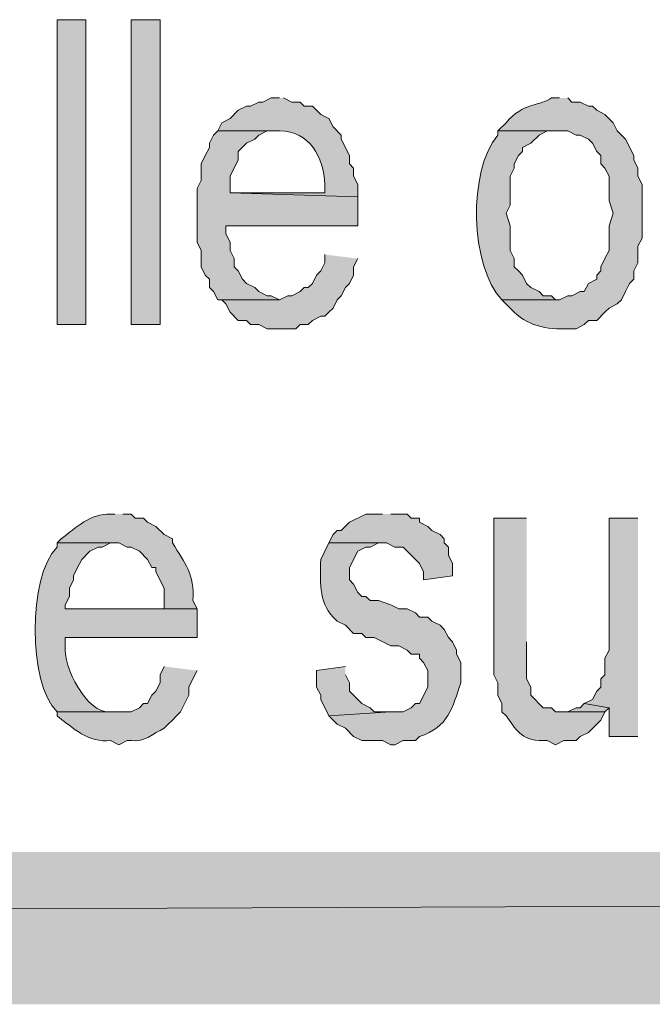
# Model space of a CAD drawing. Extents: x 17 to 595, y 17 to 775.
# Drawn here: x 378 to 388, y 17 to 31 of the extents above; entities that cross this region are included whole.
import ezdxf

# ---------------------------------------------------------------- set-up
doc = ezdxf.new("R2010")
doc.units = 0
doc.header["$MEASUREMENT"] = 0
doc.layers.add('Layer 1', color=7, linetype='Continuous', lineweight=0)

msp = doc.modelspace()

# ---------------------------------------------------------------- hatches: boundary and pattern name
at = {"layer": 'Layer 1', "true_color": 0x000000, "transparency": 33554687}
h = msp.add_hatch(color=18, dxfattribs=at)
h.dxf.hatch_style = 2
h.paths.add_polyline_path([(378.9, 26.82), (379.32, 26.82), (379.32, 31.26), (378.9, 31.26)])
h = msp.add_hatch(color=18, dxfattribs=at)
h.dxf.hatch_style = 2
h.paths.add_polyline_path([(379.98, 26.82), (380.4, 26.82), (380.4, 31.26), (379.98, 31.26)])
h = msp.add_hatch(color=18, dxfattribs=at)
edge = h.paths.add_edge_path()
edge.add_spline(control_points=[(382.14, 30.12), (382.14, 30.12), (382.02, 30.12), (382.02, 30.12), (382.02, 30.12), (381.9, 30.06), (381.9, 30.06), (381.9, 30.06), (381.84, 30.06), (381.84, 30.06), (381.84, 30.06), (381.72, 30), (381.72, 30), (381.72, 30), (381.66, 30), (381.66, 30), (381.66, 30), (381.54, 29.94), (381.54, 29.94), (381.54, 29.94), (381.42, 29.82), (381.42, 29.82), (381.42, 29.82), (381.3, 29.76), (381.3, 29.76), (381.3, 29.76), (381.24, 29.64), (381.24, 29.64), (381.24, 29.64), (382.14, 29.64), (382.14, 29.64), (382.585, 29.636), (382.779, 29.262), (382.8, 28.86), (382.8, 28.86), (382.8, 28.74), (382.8, 28.74), (382.8, 28.74), (381.42, 28.74), (381.42, 28.74), (381.42, 28.74), (383.28, 28.68), (383.28, 28.68), (383.28, 28.68), (383.28, 28.86), (383.28, 28.86), (383.28, 28.86), (383.22, 28.98), (383.22, 28.98), (383.22, 28.98), (383.22, 29.1), (383.22, 29.1), (383.22, 29.1), (383.16, 29.16), (383.16, 29.16), (383.16, 29.16), (383.16, 29.28), (383.16, 29.28), (383.16, 29.28), (383.04, 29.52), (383.04, 29.52), (383.04, 29.52), (383.04, 29.58), (383.04, 29.58), (383.04, 29.58), (382.92, 29.7), (382.92, 29.7), (382.92, 29.7), (382.86, 29.82), (382.86, 29.82), (382.86, 29.82), (382.74, 29.88), (382.74, 29.88), (382.74, 29.88), (382.68, 29.94), (382.68, 29.94), (382.68, 29.94), (382.62, 30), (382.62, 30), (382.62, 30), (382.5, 30), (382.5, 30), (382.5, 30), (382.44, 30.06), (382.44, 30.06), (382.44, 30.06), (382.32, 30.06), (382.32, 30.06), (382.32, 30.06), (382.2, 30.12), (382.2, 30.12)], knot_values=[0, 0, 0, 0, 1, 1, 1, 2, 2, 2, 3, 3, 3, 4, 4, 4, 5, 5, 5, 6, 6, 6, 7, 7, 7, 8, 8, 8, 9, 9, 9, 10, 10, 10, 11, 11, 11, 12, 12, 12, 13, 13, 13, 14, 14, 14, 15, 15, 15, 16, 16, 16, 17, 17, 17, 18, 18, 18, 19, 19, 19, 20, 20, 20, 21, 21, 21, 22, 22, 22, 23, 23, 23, 24, 24, 24, 25, 25, 25, 26, 26, 26, 27, 27, 27, 28, 28, 28, 29, 29, 29, 30, 30, 30, 30], degree=3, periodic=0)
edge.add_line((382.2, 30.12), (382.14, 30.12))
h = msp.add_hatch(color=18, dxfattribs=at)
edge = h.paths.add_edge_path()
edge.add_spline(control_points=[(386.22, 30.12), (386.22, 30.12), (386.1, 30.12), (386.1, 30.12), (385.957, 30.008), (385.683, 30.055), (385.44, 29.76), (385.44, 29.76), (385.32, 29.64), (385.32, 29.64), (385.32, 29.64), (386.34, 29.64), (386.34, 29.64), (386.34, 29.64), (386.46, 29.58), (386.46, 29.58), (386.46, 29.58), (386.52, 29.58), (386.52, 29.58), (386.52, 29.58), (386.64, 29.52), (386.64, 29.52), (386.64, 29.52), (386.7, 29.46), (386.7, 29.46), (386.7, 29.46), (386.76, 29.34), (386.76, 29.34), (386.76, 29.34), (386.82, 29.28), (386.82, 29.28), (386.82, 29.28), (386.82, 29.16), (386.82, 29.16), (386.82, 29.16), (386.88, 29.1), (386.88, 29.1), (386.88, 29.1), (386.94, 28.98), (386.94, 28.98), (386.94, 28.98), (386.94, 28.62), (386.94, 28.62), (386.94, 28.62), (387, 28.44), (387, 28.44), (387, 28.44), (386.94, 28.26), (386.94, 28.26), (386.94, 28.26), (386.94, 27.9), (386.94, 27.9), (386.94, 27.9), (386.88, 27.78), (386.88, 27.78), (386.88, 27.78), (386.82, 27.66), (386.82, 27.66), (386.82, 27.66), (386.82, 27.6), (386.82, 27.6), (386.82, 27.6), (386.76, 27.54), (386.76, 27.54), (386.76, 27.54), (386.76, 27.48), (386.76, 27.48), (386.76, 27.48), (386.64, 27.42), (386.64, 27.42), (386.64, 27.42), (386.58, 27.3), (386.58, 27.3), (386.58, 27.3), (386.52, 27.3), (386.52, 27.3), (386.52, 27.3), (386.4, 27.24), (386.4, 27.24), (386.4, 27.24), (386.34, 27.24), (386.34, 27.24), (386.34, 27.24), (386.22, 27.18), (386.22, 27.18), (386.22, 27.18), (385.38, 27.18), (385.38, 27.18), (385.38, 27.18), (385.5, 27.06), (385.5, 27.06), (385.5, 27.06), (385.56, 27), (385.56, 27), (385.775, 26.783), (386.1, 26.739), (386.4, 26.76), (386.4, 26.76), (386.46, 26.76), (386.46, 26.76), (386.46, 26.76), (386.58, 26.82), (386.58, 26.82), (386.58, 26.82), (386.64, 26.88), (386.64, 26.88), (386.64, 26.88), (386.76, 26.88), (386.76, 26.88), (386.76, 26.88), (386.88, 27), (386.88, 27), (386.88, 27), (386.94, 27.06), (386.94, 27.06), (386.94, 27.06), (387.06, 27.12), (387.06, 27.12), (387.06, 27.12), (387.12, 27.18), (387.12, 27.18), (387.12, 27.18), (387.18, 27.3), (387.18, 27.3), (387.18, 27.3), (387.24, 27.42), (387.24, 27.42), (387.24, 27.42), (387.3, 27.48), (387.3, 27.48), (387.3, 27.48), (387.3, 27.6), (387.3, 27.6), (387.3, 27.6), (387.36, 27.72), (387.36, 27.72), (387.36, 27.72), (387.36, 27.96), (387.36, 27.96), (387.36, 27.96), (387.42, 28.08), (387.42, 28.08), (387.42, 28.08), (387.42, 28.86), (387.42, 28.86), (387.42, 28.86), (387.36, 28.98), (387.36, 28.98), (387.36, 28.98), (387.36, 29.1), (387.36, 29.1), (387.36, 29.1), (387.3, 29.22), (387.3, 29.22), (387.3, 29.22), (387.3, 29.28), (387.3, 29.28), (387.3, 29.28), (387.18, 29.52), (387.18, 29.52), (387.18, 29.52), (387.12, 29.58), (387.12, 29.58), (387.12, 29.58), (387.06, 29.64), (387.06, 29.64), (387.06, 29.64), (387, 29.76), (387, 29.76), (387, 29.76), (386.88, 29.88), (386.88, 29.88), (386.88, 29.88), (386.76, 29.94), (386.76, 29.94), (386.76, 29.94), (386.7, 30), (386.7, 30), (386.7, 30), (386.64, 30), (386.64, 30), (386.64, 30), (386.52, 30.06), (386.52, 30.06), (386.52, 30.06), (386.4, 30.06), (386.4, 30.06), (386.4, 30.06), (386.34, 30.12), (386.34, 30.12)], knot_values=[0, 0, 0, 0, 1, 1, 1, 2, 2, 2, 3, 3, 3, 4, 4, 4, 5, 5, 5, 6, 6, 6, 7, 7, 7, 8, 8, 8, 9, 9, 9, 10, 10, 10, 11, 11, 11, 12, 12, 12, 13, 13, 13, 14, 14, 14, 15, 15, 15, 16, 16, 16, 17, 17, 17, 18, 18, 18, 19, 19, 19, 20, 20, 20, 21, 21, 21, 22, 22, 22, 23, 23, 23, 24, 24, 24, 25, 25, 25, 26, 26, 26, 27, 27, 27, 28, 28, 28, 29, 29, 29, 30, 30, 30, 31, 31, 31, 32, 32, 32, 33, 33, 33, 34, 34, 34, 35, 35, 35, 36, 36, 36, 37, 37, 37, 38, 38, 38, 39, 39, 39, 40, 40, 40, 41, 41, 41, 42, 42, 42, 43, 43, 43, 44, 44, 44, 45, 45, 45, 46, 46, 46, 47, 47, 47, 48, 48, 48, 49, 49, 49, 50, 50, 50, 51, 51, 51, 52, 52, 52, 53, 53, 53, 54, 54, 54, 55, 55, 55, 56, 56, 56, 57, 57, 57, 58, 58, 58, 59, 59, 59, 60, 60, 60, 61, 61, 61, 62, 62, 62, 63, 63, 63, 63], degree=3, periodic=0)
edge.add_line((386.34, 30.12), (386.22, 30.12))
for points in [[(381.24, 29.64), (381.18, 29.58), (381.12, 29.46), (381.12, 29.4), (381.06, 29.28), (381, 29.16), (381, 28.92), (380.94, 28.8), (380.94, 28.02), (381, 27.9), (381, 27.66), (381.06, 27.54), (381.12, 27.48), (381.12, 27.36), (381.18, 27.3), (381.24, 27.18), (382.14, 27.18), (382.02, 27.24), (381.96, 27.24), (381.84, 27.3), (381.78, 27.36), (381.66, 27.42), (381.6, 27.48), (381.54, 27.6), (381.48, 27.66), (381.48, 27.78), (381.42, 27.9), (381.42, 28.02), (381.36, 28.14), (381.36, 28.26), (383.28, 28.26), (383.28, 28.68), (381.42, 28.74), (381.42, 28.98), (381.54, 29.22), (381.54, 29.34), (381.66, 29.46), (381.78, 29.52), (381.84, 29.58), (381.96, 29.64), (382.14, 29.64)], [(382.8, 27.84), (382.8, 27.72), (382.74, 27.6), (382.68, 27.54), (382.62, 27.42), (382.56, 27.36), (382.5, 27.36), (382.44, 27.3), (382.32, 27.24), (382.26, 27.24), (382.14, 27.18), (381.24, 27.18), (381.3, 27.18), (381.36, 27.12), (381.42, 27), (381.54, 26.88), (381.66, 26.88), (381.72, 26.82), (381.84, 26.82), (381.96, 26.76), (382.38, 26.76), (382.44, 26.82), (382.56, 26.82), (382.62, 26.88), (382.74, 26.94), (382.8, 26.94), (382.86, 27), (382.92, 27.06), (382.98, 27.18), (383.04, 27.24), (383.1, 27.36), (383.16, 27.42), (383.22, 27.54), (383.22, 27.66), (383.28, 27.78)], [(383.64, 24.06), (383.4, 24.06), (383.16, 23.94), (383.04, 23.82), (382.98, 23.82), (382.92, 23.76), (382.86, 23.64), (383.7, 23.64), (383.82, 23.58), (383.94, 23.58), (384.12, 23.4), (384.18, 23.34), (384.24, 23.22), (384.24, 23.1), (384.66, 23.16), (384.66, 23.34), (384.6, 23.46), (384.6, 23.58), (384.54, 23.64), (384.54, 23.7), (384.48, 23.76), (384.36, 23.82), (384.3, 23.88), (384.18, 23.94), (384.18, 24), (384.06, 24), (384, 24.06), (383.76, 24.06)], [(387.36, 24), (386.94, 24), (386.94, 22.08), (386.88, 21.96), (386.88, 21.72), (386.82, 21.66), (386.82, 21.54), (386.76, 21.48), (386.7, 21.36), (386.58, 21.3), (386.94, 21.24), (386.94, 20.82), (387.36, 20.82)], [(383.1, 21.84), (382.68, 21.78), (382.68, 21.54), (382.74, 21.42), (382.74, 21.36), (382.86, 21.12), (383.76, 21.18), (383.52, 21.18), (383.46, 21.24), (383.34, 21.3), (383.16, 21.48), (383.16, 21.6), (383.1, 21.72)], [(386.58, 21.3), (386.52, 21.24), (386.46, 21.24), (386.34, 21.18), (386.22, 21.18), (386.88, 21.18), (386.94, 21.24)], [(595.02, 16.92), (592.8, 19.14), (16.86, 16.92)], [(592.8, 19.14), (16.86, 16.92), (19.08, 19.14)]]:
    msp.add_hatch(color=18, dxfattribs=at).paths.add_polyline_path(points)
h = msp.add_hatch(color=18, dxfattribs=at)
edge = h.paths.add_edge_path()
edge.add_spline(control_points=[(385.32, 29.64), (385.32, 29.64), (385.32, 29.58), (385.32, 29.58), (384.884, 29.063), (384.911, 27.666), (385.38, 27.18), (385.38, 27.18), (386.22, 27.18), (386.22, 27.18), (386.22, 27.18), (386.16, 27.18), (386.16, 27.18), (386.16, 27.18), (386.1, 27.24), (386.1, 27.24), (386.1, 27.24), (385.98, 27.24), (385.98, 27.24), (385.98, 27.24), (385.92, 27.3), (385.92, 27.3), (385.92, 27.3), (385.8, 27.36), (385.8, 27.36), (385.8, 27.36), (385.74, 27.42), (385.74, 27.42), (385.74, 27.42), (385.68, 27.54), (385.68, 27.54), (385.68, 27.54), (385.62, 27.6), (385.62, 27.6), (385.62, 27.6), (385.56, 27.66), (385.56, 27.66), (385.56, 27.66), (385.56, 27.78), (385.56, 27.78), (385.56, 27.78), (385.5, 27.9), (385.5, 27.9), (385.5, 27.9), (385.5, 28.26), (385.5, 28.26), (385.5, 28.26), (385.44, 28.44), (385.44, 28.44), (385.44, 28.44), (385.5, 28.56), (385.5, 28.56), (385.5, 28.56), (385.5, 28.98), (385.5, 28.98), (385.5, 28.98), (385.56, 29.1), (385.56, 29.1), (385.56, 29.1), (385.56, 29.16), (385.56, 29.16), (385.56, 29.16), (385.62, 29.28), (385.62, 29.28), (385.62, 29.28), (385.68, 29.34), (385.68, 29.34), (385.68, 29.34), (385.68, 29.4), (385.68, 29.4), (385.68, 29.4), (385.8, 29.46), (385.8, 29.46), (385.8, 29.46), (385.92, 29.58), (385.92, 29.58), (385.92, 29.58), (386.04, 29.64), (386.04, 29.64), (386.04, 29.64), (386.22, 29.64), (386.22, 29.64)], knot_values=[0, 0, 0, 0, 1, 1, 1, 2, 2, 2, 3, 3, 3, 4, 4, 4, 5, 5, 5, 6, 6, 6, 7, 7, 7, 8, 8, 8, 9, 9, 9, 10, 10, 10, 11, 11, 11, 12, 12, 12, 13, 13, 13, 14, 14, 14, 15, 15, 15, 16, 16, 16, 17, 17, 17, 18, 18, 18, 19, 19, 19, 20, 20, 20, 21, 21, 21, 22, 22, 22, 23, 23, 23, 24, 24, 24, 25, 25, 25, 26, 26, 26, 27, 27, 27, 27], degree=3, periodic=0)
edge.add_line((386.22, 29.64), (385.32, 29.64))
h = msp.add_hatch(color=18, dxfattribs=at)
edge = h.paths.add_edge_path()
edge.add_spline(control_points=[(379.74, 24.06), (379.74, 24.06), (379.68, 24.06), (379.68, 24.06), (379.39, 24.072), (379.178, 23.861), (378.96, 23.7), (378.96, 23.7), (378.9, 23.64), (378.9, 23.64), (378.9, 23.64), (379.8, 23.64), (379.8, 23.64), (379.8, 23.64), (379.92, 23.58), (379.92, 23.58), (379.92, 23.58), (379.98, 23.58), (379.98, 23.58), (379.98, 23.58), (380.1, 23.52), (380.1, 23.52), (380.1, 23.52), (380.22, 23.4), (380.22, 23.4), (380.22, 23.4), (380.28, 23.28), (380.28, 23.28), (380.28, 23.28), (380.34, 23.28), (380.34, 23.28), (380.34, 23.28), (380.34, 23.22), (380.34, 23.22), (380.34, 23.22), (380.46, 22.98), (380.46, 22.98), (380.46, 22.98), (380.46, 22.68), (380.46, 22.68), (380.46, 22.68), (379.02, 22.68), (379.02, 22.68), (379.02, 22.68), (380.94, 22.68), (380.94, 22.68), (380.94, 22.68), (380.88, 22.8), (380.88, 22.8), (380.904, 23.186), (380.764, 23.341), (380.58, 23.64), (380.58, 23.64), (380.58, 23.7), (380.58, 23.7), (380.58, 23.7), (380.46, 23.76), (380.46, 23.76), (380.46, 23.76), (380.34, 23.88), (380.34, 23.88), (380.34, 23.88), (380.22, 23.94), (380.22, 23.94), (380.22, 23.94), (380.16, 24), (380.16, 24), (380.16, 24), (380.04, 24), (380.04, 24), (380.04, 24), (379.98, 24.06), (379.98, 24.06), (379.98, 24.06), (379.86, 24.06), (379.86, 24.06)], knot_values=[0, 0, 0, 0, 1, 1, 1, 2, 2, 2, 3, 3, 3, 4, 4, 4, 5, 5, 5, 6, 6, 6, 7, 7, 7, 8, 8, 8, 9, 9, 9, 10, 10, 10, 11, 11, 11, 12, 12, 12, 13, 13, 13, 14, 14, 14, 15, 15, 15, 16, 16, 16, 17, 17, 17, 18, 18, 18, 19, 19, 19, 20, 20, 20, 21, 21, 21, 22, 22, 22, 23, 23, 23, 24, 24, 24, 25, 25, 25, 25], degree=3, periodic=0)
edge.add_line((379.86, 24.06), (379.74, 24.06))
h = msp.add_hatch(color=18, dxfattribs=at)
edge = h.paths.add_edge_path()
edge.add_spline(control_points=[(385.74, 24), (385.74, 24), (385.26, 24), (385.26, 24), (385.26, 24), (385.26, 21.72), (385.26, 21.72), (385.26, 21.72), (385.32, 21.6), (385.32, 21.6), (385.32, 21.6), (385.32, 21.42), (385.32, 21.42), (385.32, 21.42), (385.38, 21.3), (385.38, 21.3), (385.38, 21.3), (385.38, 21.18), (385.38, 21.18), (385.38, 21.18), (385.44, 21.12), (385.44, 21.12), (385.58, 20.933), (385.645, 20.764), (385.98, 20.76), (385.98, 20.76), (386.04, 20.76), (386.04, 20.76), (386.04, 20.76), (386.16, 20.7), (386.16, 20.7), (386.16, 20.7), (386.28, 20.76), (386.28, 20.76), (386.28, 20.76), (386.46, 20.76), (386.46, 20.76), (386.46, 20.76), (386.52, 20.82), (386.52, 20.82), (386.52, 20.82), (386.64, 20.88), (386.64, 20.88), (386.64, 20.88), (386.76, 21), (386.76, 21), (386.76, 21), (386.82, 21.06), (386.82, 21.06), (386.82, 21.06), (386.88, 21.18), (386.88, 21.18), (386.88, 21.18), (386.16, 21.18), (386.16, 21.18), (386.16, 21.18), (386.1, 21.24), (386.1, 21.24), (386.1, 21.24), (385.98, 21.24), (385.98, 21.24), (385.98, 21.24), (385.8, 21.42), (385.8, 21.42), (385.8, 21.42), (385.8, 21.54), (385.8, 21.54), (385.8, 21.54), (385.74, 21.66), (385.74, 21.66), (385.74, 21.66), (385.74, 22.2), (385.74, 22.2)], knot_values=[0, 0, 0, 0, 1, 1, 1, 2, 2, 2, 3, 3, 3, 4, 4, 4, 5, 5, 5, 6, 6, 6, 7, 7, 7, 8, 8, 8, 9, 9, 9, 10, 10, 10, 11, 11, 11, 12, 12, 12, 13, 13, 13, 14, 14, 14, 15, 15, 15, 16, 16, 16, 17, 17, 17, 18, 18, 18, 19, 19, 19, 20, 20, 20, 21, 21, 21, 22, 22, 22, 23, 23, 23, 24, 24, 24, 24], degree=3, periodic=0)
edge.add_line((385.74, 22.2), (385.74, 24))
h = msp.add_hatch(color=18, dxfattribs=at)
edge = h.paths.add_edge_path()
edge.add_spline(control_points=[(378.9, 23.64), (378.9, 23.64), (378.9, 23.58), (378.9, 23.58), (378.475, 23.144), (378.473, 21.599), (378.9, 21.18), (378.9, 21.18), (379.8, 21.18), (379.8, 21.18), (379.8, 21.18), (379.68, 21.18), (379.68, 21.18), (379.33, 21.142), (378.986, 21.845), (379.02, 22.14), (379.02, 22.14), (379.02, 22.26), (379.02, 22.26), (379.02, 22.26), (380.94, 22.26), (380.94, 22.26), (380.94, 22.26), (380.94, 22.68), (380.94, 22.68), (380.94, 22.68), (379.02, 22.68), (379.02, 22.68), (379.02, 22.68), (379.02, 22.74), (379.02, 22.74), (379.02, 22.74), (379.08, 22.86), (379.08, 22.86), (379.08, 22.86), (379.08, 22.98), (379.08, 22.98), (379.08, 22.98), (379.14, 23.1), (379.14, 23.1), (379.14, 23.1), (379.14, 23.16), (379.14, 23.16), (379.14, 23.16), (379.2, 23.28), (379.2, 23.28), (379.2, 23.28), (379.26, 23.4), (379.26, 23.4), (379.26, 23.4), (379.38, 23.52), (379.38, 23.52), (379.38, 23.52), (379.5, 23.58), (379.5, 23.58), (379.5, 23.58), (379.56, 23.58), (379.56, 23.58), (379.56, 23.58), (379.68, 23.64), (379.68, 23.64), (379.68, 23.64), (379.74, 23.64), (379.74, 23.64)], knot_values=[0, 0, 0, 0, 1, 1, 1, 2, 2, 2, 3, 3, 3, 4, 4, 4, 5, 5, 5, 6, 6, 6, 7, 7, 7, 8, 8, 8, 9, 9, 9, 10, 10, 10, 11, 11, 11, 12, 12, 12, 13, 13, 13, 14, 14, 14, 15, 15, 15, 16, 16, 16, 17, 17, 17, 18, 18, 18, 19, 19, 19, 20, 20, 20, 21, 21, 21, 21], degree=3, periodic=0)
edge.add_line((379.74, 23.64), (378.9, 23.64))
h = msp.add_hatch(color=18, dxfattribs=at)
edge = h.paths.add_edge_path()
edge.add_spline(control_points=[(382.86, 23.64), (382.86, 23.64), (382.74, 23.4), (382.74, 23.4), (382.737, 23.109), (382.706, 22.783), (382.92, 22.56), (382.92, 22.56), (382.98, 22.5), (382.98, 22.5), (382.98, 22.5), (383.1, 22.44), (383.1, 22.44), (383.1, 22.44), (383.22, 22.32), (383.22, 22.32), (383.22, 22.32), (383.34, 22.32), (383.34, 22.32), (383.34, 22.32), (383.4, 22.26), (383.4, 22.26), (383.4, 22.26), (383.52, 22.26), (383.52, 22.26), (383.52, 22.26), (383.76, 22.14), (383.76, 22.14), (383.76, 22.14), (383.88, 22.14), (383.88, 22.14), (383.88, 22.14), (384, 22.08), (384, 22.08), (384, 22.08), (384.06, 22.02), (384.06, 22.02), (384.06, 22.02), (384.18, 22.02), (384.18, 22.02), (384.18, 22.02), (384.18, 21.96), (384.18, 21.96), (384.18, 21.96), (384.24, 21.9), (384.24, 21.9), (384.24, 21.9), (384.3, 21.78), (384.3, 21.78), (384.3, 21.78), (384.3, 21.54), (384.3, 21.54), (384.3, 21.54), (384.18, 21.3), (384.18, 21.3), (384.18, 21.3), (384.12, 21.3), (384.12, 21.3), (384.12, 21.3), (384.06, 21.24), (384.06, 21.24), (384.06, 21.24), (383.94, 21.18), (383.94, 21.18), (383.94, 21.18), (383.76, 21.18), (383.76, 21.18), (383.76, 21.18), (382.86, 21.12), (382.86, 21.12), (382.86, 21.12), (382.92, 21.06), (382.92, 21.06), (382.92, 21.06), (382.98, 21), (382.98, 21), (382.98, 21), (383.1, 20.94), (383.1, 20.94), (383.1, 20.94), (383.22, 20.82), (383.22, 20.82), (383.22, 20.82), (383.34, 20.76), (383.34, 20.76), (383.34, 20.76), (383.64, 20.76), (383.64, 20.76), (383.64, 20.76), (383.76, 20.7), (383.76, 20.7), (383.76, 20.7), (383.82, 20.7), (383.82, 20.7), (383.82, 20.7), (383.94, 20.76), (383.94, 20.76), (383.94, 20.76), (384.12, 20.76), (384.12, 20.76), (384.12, 20.76), (384.18, 20.82), (384.18, 20.82), (384.598, 20.951), (384.661, 21.247), (384.78, 21.6), (384.78, 21.6), (384.78, 21.9), (384.78, 21.9), (384.78, 21.9), (384.72, 22.02), (384.72, 22.02), (384.72, 22.02), (384.72, 22.08), (384.72, 22.08), (384.72, 22.08), (384.66, 22.2), (384.66, 22.2), (384.66, 22.2), (384.6, 22.26), (384.6, 22.26), (384.6, 22.26), (384.54, 22.38), (384.54, 22.38), (384.54, 22.38), (384.48, 22.44), (384.48, 22.44), (384.48, 22.44), (384.36, 22.5), (384.36, 22.5), (384.36, 22.5), (384.3, 22.56), (384.3, 22.56), (384.3, 22.56), (384.18, 22.56), (384.18, 22.56), (384.18, 22.56), (384.12, 22.62), (384.12, 22.62), (384.12, 22.62), (384, 22.68), (384, 22.68), (384, 22.68), (383.88, 22.68), (383.88, 22.68), (383.88, 22.68), (383.76, 22.74), (383.76, 22.74), (383.76, 22.74), (383.58, 22.8), (383.58, 22.8), (383.58, 22.8), (383.46, 22.8), (383.46, 22.8), (383.46, 22.8), (383.4, 22.86), (383.4, 22.86), (383.4, 22.86), (383.34, 22.86), (383.34, 22.86), (383.34, 22.86), (383.28, 22.92), (383.28, 22.92), (383.28, 22.92), (383.22, 23.04), (383.22, 23.04), (383.22, 23.04), (383.16, 23.1), (383.16, 23.1), (383.16, 23.1), (383.16, 23.28), (383.16, 23.28), (383.16, 23.28), (383.28, 23.52), (383.28, 23.52), (383.28, 23.52), (383.4, 23.58), (383.4, 23.58), (383.4, 23.58), (383.46, 23.58), (383.46, 23.58), (383.46, 23.58), (383.58, 23.64), (383.58, 23.64), (383.58, 23.64), (383.7, 23.64), (383.7, 23.64)], knot_values=[0, 0, 0, 0, 1, 1, 1, 2, 2, 2, 3, 3, 3, 4, 4, 4, 5, 5, 5, 6, 6, 6, 7, 7, 7, 8, 8, 8, 9, 9, 9, 10, 10, 10, 11, 11, 11, 12, 12, 12, 13, 13, 13, 14, 14, 14, 15, 15, 15, 16, 16, 16, 17, 17, 17, 18, 18, 18, 19, 19, 19, 20, 20, 20, 21, 21, 21, 22, 22, 22, 23, 23, 23, 24, 24, 24, 25, 25, 25, 26, 26, 26, 27, 27, 27, 28, 28, 28, 29, 29, 29, 30, 30, 30, 31, 31, 31, 32, 32, 32, 33, 33, 33, 34, 34, 34, 35, 35, 35, 36, 36, 36, 37, 37, 37, 38, 38, 38, 39, 39, 39, 40, 40, 40, 41, 41, 41, 42, 42, 42, 43, 43, 43, 44, 44, 44, 45, 45, 45, 46, 46, 46, 47, 47, 47, 48, 48, 48, 49, 49, 49, 50, 50, 50, 51, 51, 51, 52, 52, 52, 53, 53, 53, 54, 54, 54, 55, 55, 55, 56, 56, 56, 57, 57, 57, 58, 58, 58, 59, 59, 59, 60, 60, 60, 61, 61, 61, 62, 62, 62, 62], degree=3, periodic=0)
edge.add_line((383.7, 23.64), (382.86, 23.64))
h = msp.add_hatch(color=18, dxfattribs=at)
edge = h.paths.add_edge_path()
edge.add_spline(control_points=[(380.46, 21.84), (380.46, 21.84), (380.4, 21.72), (380.4, 21.72), (380.4, 21.72), (380.4, 21.6), (380.4, 21.6), (380.4, 21.6), (380.34, 21.48), (380.34, 21.48), (380.34, 21.48), (380.28, 21.42), (380.28, 21.42), (380.28, 21.42), (380.22, 21.3), (380.22, 21.3), (380.22, 21.3), (380.16, 21.3), (380.16, 21.3), (380.16, 21.3), (380.1, 21.24), (380.1, 21.24), (380.1, 21.24), (379.98, 21.18), (379.98, 21.18), (379.98, 21.18), (378.9, 21.18), (378.9, 21.18), (378.9, 21.18), (378.9, 21.12), (378.9, 21.12), (379.131, 20.945), (379.366, 20.724), (379.68, 20.76), (379.68, 20.76), (379.8, 20.7), (379.8, 20.7), (379.8, 20.7), (379.92, 20.76), (379.92, 20.76), (379.92, 20.76), (379.98, 20.76), (379.98, 20.76), (380.172, 20.731), (380.302, 20.867), (380.46, 20.94), (380.46, 20.94), (380.52, 21), (380.52, 21), (380.52, 21), (380.58, 21.06), (380.58, 21.06), (380.58, 21.06), (380.64, 21.12), (380.64, 21.12), (380.64, 21.12), (380.7, 21.18), (380.7, 21.18), (380.7, 21.18), (380.82, 21.42), (380.82, 21.42), (380.82, 21.42), (380.82, 21.54), (380.82, 21.54), (380.82, 21.54), (380.88, 21.66), (380.88, 21.66), (380.88, 21.66), (380.94, 21.78), (380.94, 21.78)], knot_values=[0, 0, 0, 0, 1, 1, 1, 2, 2, 2, 3, 3, 3, 4, 4, 4, 5, 5, 5, 6, 6, 6, 7, 7, 7, 8, 8, 8, 9, 9, 9, 10, 10, 10, 11, 11, 11, 12, 12, 12, 13, 13, 13, 14, 14, 14, 15, 15, 15, 16, 16, 16, 17, 17, 17, 18, 18, 18, 19, 19, 19, 20, 20, 20, 21, 21, 21, 22, 22, 22, 23, 23, 23, 23], degree=3, periodic=0)
edge.add_line((380.94, 21.78), (380.46, 21.84))

# ---------------------------------------------------------------- linework, layer by layer
at = {"layer": 'Layer 1'}
for points in [[(378.9, 26.82), (379.32, 26.82), (379.32, 31.26), (378.9, 31.26)], [(379.98, 26.82), (380.4, 26.82), (380.4, 31.26), (379.98, 31.26)]]:
    msp.add_lwpolyline(points, close=True, dxfattribs=at)
for points in [[(381.24, 29.64), (381.18, 29.58), (381.12, 29.46), (381.12, 29.4), (381.06, 29.28), (381, 29.16), (381, 28.92), (380.94, 28.8), (380.94, 28.02), (381, 27.9), (381, 27.66), (381.06, 27.54), (381.12, 27.48), (381.12, 27.36), (381.18, 27.3), (381.24, 27.18), (382.14, 27.18), (382.02, 27.24), (381.96, 27.24), (381.84, 27.3), (381.78, 27.36), (381.66, 27.42), (381.6, 27.48), (381.54, 27.6), (381.48, 27.66), (381.48, 27.78), (381.42, 27.9), (381.42, 28.02), (381.36, 28.14), (381.36, 28.26), (383.28, 28.26), (383.28, 28.68), (381.42, 28.74), (381.42, 28.98), (381.54, 29.22), (381.54, 29.34), (381.66, 29.46), (381.78, 29.52), (381.84, 29.58), (381.96, 29.64), (382.14, 29.64)], [(382.8, 27.84), (382.8, 27.72), (382.74, 27.6), (382.68, 27.54), (382.62, 27.42), (382.56, 27.36), (382.5, 27.36), (382.44, 27.3), (382.32, 27.24), (382.26, 27.24), (382.14, 27.18), (381.24, 27.18), (381.3, 27.18), (381.36, 27.12), (381.42, 27), (381.54, 26.88), (381.66, 26.88), (381.72, 26.82), (381.84, 26.82), (381.96, 26.76), (382.38, 26.76), (382.44, 26.82), (382.56, 26.82), (382.62, 26.88), (382.74, 26.94), (382.8, 26.94), (382.86, 27), (382.92, 27.06), (382.98, 27.18), (383.04, 27.24), (383.1, 27.36), (383.16, 27.42), (383.22, 27.54), (383.22, 27.66), (383.28, 27.78)], [(383.64, 24.06), (383.4, 24.06), (383.16, 23.94), (383.04, 23.82), (382.98, 23.82), (382.92, 23.76), (382.86, 23.64), (383.7, 23.64), (383.82, 23.58), (383.94, 23.58), (384.12, 23.4), (384.18, 23.34), (384.24, 23.22), (384.24, 23.1), (384.66, 23.16), (384.66, 23.34), (384.6, 23.46), (384.6, 23.58), (384.54, 23.64), (384.54, 23.7), (384.48, 23.76), (384.36, 23.82), (384.3, 23.88), (384.18, 23.94), (384.18, 24), (384.06, 24), (384, 24.06), (383.76, 24.06)], [(387.36, 24), (386.94, 24), (386.94, 22.08), (386.88, 21.96), (386.88, 21.72), (386.82, 21.66), (386.82, 21.54), (386.76, 21.48), (386.7, 21.36), (386.58, 21.3), (386.94, 21.24), (386.94, 20.82), (387.36, 20.82)], [(383.1, 21.84), (382.68, 21.78), (382.68, 21.54), (382.74, 21.42), (382.74, 21.36), (382.86, 21.12), (383.76, 21.18), (383.52, 21.18), (383.46, 21.24), (383.34, 21.3), (383.16, 21.48), (383.16, 21.6), (383.1, 21.72)], [(386.58, 21.3), (386.52, 21.24), (386.46, 21.24), (386.34, 21.18), (386.22, 21.18), (386.88, 21.18), (386.94, 21.24)], [(595.02, 16.92), (592.8, 19.14), (16.86, 16.92)], [(592.8, 19.14), (16.86, 16.92), (19.08, 19.14)]]:
    msp.add_lwpolyline(points, dxfattribs=at)
for points, knots in [([(382.14, 30.12), (382.14, 30.12), (382.02, 30.12), (382.02, 30.12), (382.02, 30.12), (381.9, 30.06), (381.9, 30.06), (381.9, 30.06), (381.84, 30.06), (381.84, 30.06), (381.84, 30.06), (381.72, 30), (381.72, 30), (381.72, 30), (381.66, 30), (381.66, 30), (381.66, 30), (381.54, 29.94), (381.54, 29.94), (381.54, 29.94), (381.42, 29.82), (381.42, 29.82), (381.42, 29.82), (381.3, 29.76), (381.3, 29.76), (381.3, 29.76), (381.24, 29.64), (381.24, 29.64), (381.24, 29.64), (382.14, 29.64), (382.14, 29.64), (382.585, 29.636), (382.779, 29.262), (382.8, 28.86), (382.8, 28.86), (382.8, 28.74), (382.8, 28.74), (382.8, 28.74), (381.42, 28.74), (381.42, 28.74), (381.42, 28.74), (383.28, 28.68), (383.28, 28.68), (383.28, 28.68), (383.28, 28.86), (383.28, 28.86), (383.28, 28.86), (383.22, 28.98), (383.22, 28.98), (383.22, 28.98), (383.22, 29.1), (383.22, 29.1), (383.22, 29.1), (383.16, 29.16), (383.16, 29.16), (383.16, 29.16), (383.16, 29.28), (383.16, 29.28), (383.16, 29.28), (383.04, 29.52), (383.04, 29.52), (383.04, 29.52), (383.04, 29.58), (383.04, 29.58), (383.04, 29.58), (382.92, 29.7), (382.92, 29.7), (382.92, 29.7), (382.86, 29.82), (382.86, 29.82), (382.86, 29.82), (382.74, 29.88), (382.74, 29.88), (382.74, 29.88), (382.68, 29.94), (382.68, 29.94), (382.68, 29.94), (382.62, 30), (382.62, 30), (382.62, 30), (382.5, 30), (382.5, 30), (382.5, 30), (382.44, 30.06), (382.44, 30.06), (382.44, 30.06), (382.32, 30.06), (382.32, 30.06), (382.32, 30.06), (382.2, 30.12), (382.2, 30.12)], [0, 0, 0, 0, 1, 1, 1, 2, 2, 2, 3, 3, 3, 4, 4, 4, 5, 5, 5, 6, 6, 6, 7, 7, 7, 8, 8, 8, 9, 9, 9, 10, 10, 10, 11, 11, 11, 12, 12, 12, 13, 13, 13, 14, 14, 14, 15, 15, 15, 16, 16, 16, 17, 17, 17, 18, 18, 18, 19, 19, 19, 20, 20, 20, 21, 21, 21, 22, 22, 22, 23, 23, 23, 24, 24, 24, 25, 25, 25, 26, 26, 26, 27, 27, 27, 28, 28, 28, 29, 29, 29, 30, 30, 30, 30]), ([(386.22, 30.12), (386.22, 30.12), (386.1, 30.12), (386.1, 30.12), (385.957, 30.008), (385.683, 30.055), (385.44, 29.76), (385.44, 29.76), (385.32, 29.64), (385.32, 29.64), (385.32, 29.64), (386.34, 29.64), (386.34, 29.64), (386.34, 29.64), (386.46, 29.58), (386.46, 29.58), (386.46, 29.58), (386.52, 29.58), (386.52, 29.58), (386.52, 29.58), (386.64, 29.52), (386.64, 29.52), (386.64, 29.52), (386.7, 29.46), (386.7, 29.46), (386.7, 29.46), (386.76, 29.34), (386.76, 29.34), (386.76, 29.34), (386.82, 29.28), (386.82, 29.28), (386.82, 29.28), (386.82, 29.16), (386.82, 29.16), (386.82, 29.16), (386.88, 29.1), (386.88, 29.1), (386.88, 29.1), (386.94, 28.98), (386.94, 28.98), (386.94, 28.98), (386.94, 28.62), (386.94, 28.62), (386.94, 28.62), (387, 28.44), (387, 28.44), (387, 28.44), (386.94, 28.26), (386.94, 28.26), (386.94, 28.26), (386.94, 27.9), (386.94, 27.9), (386.94, 27.9), (386.88, 27.78), (386.88, 27.78), (386.88, 27.78), (386.82, 27.66), (386.82, 27.66), (386.82, 27.66), (386.82, 27.6), (386.82, 27.6), (386.82, 27.6), (386.76, 27.54), (386.76, 27.54), (386.76, 27.54), (386.76, 27.48), (386.76, 27.48), (386.76, 27.48), (386.64, 27.42), (386.64, 27.42), (386.64, 27.42), (386.58, 27.3), (386.58, 27.3), (386.58, 27.3), (386.52, 27.3), (386.52, 27.3), (386.52, 27.3), (386.4, 27.24), (386.4, 27.24), (386.4, 27.24), (386.34, 27.24), (386.34, 27.24), (386.34, 27.24), (386.22, 27.18), (386.22, 27.18), (386.22, 27.18), (385.38, 27.18), (385.38, 27.18), (385.38, 27.18), (385.5, 27.06), (385.5, 27.06), (385.5, 27.06), (385.56, 27), (385.56, 27), (385.775, 26.783), (386.1, 26.739), (386.4, 26.76), (386.4, 26.76), (386.46, 26.76), (386.46, 26.76), (386.46, 26.76), (386.58, 26.82), (386.58, 26.82), (386.58, 26.82), (386.64, 26.88), (386.64, 26.88), (386.64, 26.88), (386.76, 26.88), (386.76, 26.88), (386.76, 26.88), (386.88, 27), (386.88, 27), (386.88, 27), (386.94, 27.06), (386.94, 27.06), (386.94, 27.06), (387.06, 27.12), (387.06, 27.12), (387.06, 27.12), (387.12, 27.18), (387.12, 27.18), (387.12, 27.18), (387.18, 27.3), (387.18, 27.3), (387.18, 27.3), (387.24, 27.42), (387.24, 27.42), (387.24, 27.42), (387.3, 27.48), (387.3, 27.48), (387.3, 27.48), (387.3, 27.6), (387.3, 27.6), (387.3, 27.6), (387.36, 27.72), (387.36, 27.72), (387.36, 27.72), (387.36, 27.96), (387.36, 27.96), (387.36, 27.96), (387.42, 28.08), (387.42, 28.08), (387.42, 28.08), (387.42, 28.86), (387.42, 28.86), (387.42, 28.86), (387.36, 28.98), (387.36, 28.98), (387.36, 28.98), (387.36, 29.1), (387.36, 29.1), (387.36, 29.1), (387.3, 29.22), (387.3, 29.22), (387.3, 29.22), (387.3, 29.28), (387.3, 29.28), (387.3, 29.28), (387.18, 29.52), (387.18, 29.52), (387.18, 29.52), (387.12, 29.58), (387.12, 29.58), (387.12, 29.58), (387.06, 29.64), (387.06, 29.64), (387.06, 29.64), (387, 29.76), (387, 29.76), (387, 29.76), (386.88, 29.88), (386.88, 29.88), (386.88, 29.88), (386.76, 29.94), (386.76, 29.94), (386.76, 29.94), (386.7, 30), (386.7, 30), (386.7, 30), (386.64, 30), (386.64, 30), (386.64, 30), (386.52, 30.06), (386.52, 30.06), (386.52, 30.06), (386.4, 30.06), (386.4, 30.06), (386.4, 30.06), (386.34, 30.12), (386.34, 30.12)], [0, 0, 0, 0, 1, 1, 1, 2, 2, 2, 3, 3, 3, 4, 4, 4, 5, 5, 5, 6, 6, 6, 7, 7, 7, 8, 8, 8, 9, 9, 9, 10, 10, 10, 11, 11, 11, 12, 12, 12, 13, 13, 13, 14, 14, 14, 15, 15, 15, 16, 16, 16, 17, 17, 17, 18, 18, 18, 19, 19, 19, 20, 20, 20, 21, 21, 21, 22, 22, 22, 23, 23, 23, 24, 24, 24, 25, 25, 25, 26, 26, 26, 27, 27, 27, 28, 28, 28, 29, 29, 29, 30, 30, 30, 31, 31, 31, 32, 32, 32, 33, 33, 33, 34, 34, 34, 35, 35, 35, 36, 36, 36, 37, 37, 37, 38, 38, 38, 39, 39, 39, 40, 40, 40, 41, 41, 41, 42, 42, 42, 43, 43, 43, 44, 44, 44, 45, 45, 45, 46, 46, 46, 47, 47, 47, 48, 48, 48, 49, 49, 49, 50, 50, 50, 51, 51, 51, 52, 52, 52, 53, 53, 53, 54, 54, 54, 55, 55, 55, 56, 56, 56, 57, 57, 57, 58, 58, 58, 59, 59, 59, 60, 60, 60, 61, 61, 61, 62, 62, 62, 63, 63, 63, 63]), ([(385.32, 29.64), (385.32, 29.64), (385.32, 29.58), (385.32, 29.58), (384.884, 29.063), (384.911, 27.666), (385.38, 27.18), (385.38, 27.18), (386.22, 27.18), (386.22, 27.18), (386.22, 27.18), (386.16, 27.18), (386.16, 27.18), (386.16, 27.18), (386.1, 27.24), (386.1, 27.24), (386.1, 27.24), (385.98, 27.24), (385.98, 27.24), (385.98, 27.24), (385.92, 27.3), (385.92, 27.3), (385.92, 27.3), (385.8, 27.36), (385.8, 27.36), (385.8, 27.36), (385.74, 27.42), (385.74, 27.42), (385.74, 27.42), (385.68, 27.54), (385.68, 27.54), (385.68, 27.54), (385.62, 27.6), (385.62, 27.6), (385.62, 27.6), (385.56, 27.66), (385.56, 27.66), (385.56, 27.66), (385.56, 27.78), (385.56, 27.78), (385.56, 27.78), (385.5, 27.9), (385.5, 27.9), (385.5, 27.9), (385.5, 28.26), (385.5, 28.26), (385.5, 28.26), (385.44, 28.44), (385.44, 28.44), (385.44, 28.44), (385.5, 28.56), (385.5, 28.56), (385.5, 28.56), (385.5, 28.98), (385.5, 28.98), (385.5, 28.98), (385.56, 29.1), (385.56, 29.1), (385.56, 29.1), (385.56, 29.16), (385.56, 29.16), (385.56, 29.16), (385.62, 29.28), (385.62, 29.28), (385.62, 29.28), (385.68, 29.34), (385.68, 29.34), (385.68, 29.34), (385.68, 29.4), (385.68, 29.4), (385.68, 29.4), (385.8, 29.46), (385.8, 29.46), (385.8, 29.46), (385.92, 29.58), (385.92, 29.58), (385.92, 29.58), (386.04, 29.64), (386.04, 29.64), (386.04, 29.64), (386.22, 29.64), (386.22, 29.64)], [0, 0, 0, 0, 1, 1, 1, 2, 2, 2, 3, 3, 3, 4, 4, 4, 5, 5, 5, 6, 6, 6, 7, 7, 7, 8, 8, 8, 9, 9, 9, 10, 10, 10, 11, 11, 11, 12, 12, 12, 13, 13, 13, 14, 14, 14, 15, 15, 15, 16, 16, 16, 17, 17, 17, 18, 18, 18, 19, 19, 19, 20, 20, 20, 21, 21, 21, 22, 22, 22, 23, 23, 23, 24, 24, 24, 25, 25, 25, 26, 26, 26, 27, 27, 27, 27]), ([(379.74, 24.06), (379.74, 24.06), (379.68, 24.06), (379.68, 24.06), (379.39, 24.072), (379.178, 23.861), (378.96, 23.7), (378.96, 23.7), (378.9, 23.64), (378.9, 23.64), (378.9, 23.64), (379.8, 23.64), (379.8, 23.64), (379.8, 23.64), (379.92, 23.58), (379.92, 23.58), (379.92, 23.58), (379.98, 23.58), (379.98, 23.58), (379.98, 23.58), (380.1, 23.52), (380.1, 23.52), (380.1, 23.52), (380.22, 23.4), (380.22, 23.4), (380.22, 23.4), (380.28, 23.28), (380.28, 23.28), (380.28, 23.28), (380.34, 23.28), (380.34, 23.28), (380.34, 23.28), (380.34, 23.22), (380.34, 23.22), (380.34, 23.22), (380.46, 22.98), (380.46, 22.98), (380.46, 22.98), (380.46, 22.68), (380.46, 22.68), (380.46, 22.68), (379.02, 22.68), (379.02, 22.68), (379.02, 22.68), (380.94, 22.68), (380.94, 22.68), (380.94, 22.68), (380.88, 22.8), (380.88, 22.8), (380.904, 23.186), (380.764, 23.341), (380.58, 23.64), (380.58, 23.64), (380.58, 23.7), (380.58, 23.7), (380.58, 23.7), (380.46, 23.76), (380.46, 23.76), (380.46, 23.76), (380.34, 23.88), (380.34, 23.88), (380.34, 23.88), (380.22, 23.94), (380.22, 23.94), (380.22, 23.94), (380.16, 24), (380.16, 24), (380.16, 24), (380.04, 24), (380.04, 24), (380.04, 24), (379.98, 24.06), (379.98, 24.06), (379.98, 24.06), (379.86, 24.06), (379.86, 24.06)], [0, 0, 0, 0, 1, 1, 1, 2, 2, 2, 3, 3, 3, 4, 4, 4, 5, 5, 5, 6, 6, 6, 7, 7, 7, 8, 8, 8, 9, 9, 9, 10, 10, 10, 11, 11, 11, 12, 12, 12, 13, 13, 13, 14, 14, 14, 15, 15, 15, 16, 16, 16, 17, 17, 17, 18, 18, 18, 19, 19, 19, 20, 20, 20, 21, 21, 21, 22, 22, 22, 23, 23, 23, 24, 24, 24, 25, 25, 25, 25]), ([(385.74, 24), (385.74, 24), (385.26, 24), (385.26, 24), (385.26, 24), (385.26, 21.72), (385.26, 21.72), (385.26, 21.72), (385.32, 21.6), (385.32, 21.6), (385.32, 21.6), (385.32, 21.42), (385.32, 21.42), (385.32, 21.42), (385.38, 21.3), (385.38, 21.3), (385.38, 21.3), (385.38, 21.18), (385.38, 21.18), (385.38, 21.18), (385.44, 21.12), (385.44, 21.12), (385.58, 20.933), (385.645, 20.764), (385.98, 20.76), (385.98, 20.76), (386.04, 20.76), (386.04, 20.76), (386.04, 20.76), (386.16, 20.7), (386.16, 20.7), (386.16, 20.7), (386.28, 20.76), (386.28, 20.76), (386.28, 20.76), (386.46, 20.76), (386.46, 20.76), (386.46, 20.76), (386.52, 20.82), (386.52, 20.82), (386.52, 20.82), (386.64, 20.88), (386.64, 20.88), (386.64, 20.88), (386.76, 21), (386.76, 21), (386.76, 21), (386.82, 21.06), (386.82, 21.06), (386.82, 21.06), (386.88, 21.18), (386.88, 21.18), (386.88, 21.18), (386.16, 21.18), (386.16, 21.18), (386.16, 21.18), (386.1, 21.24), (386.1, 21.24), (386.1, 21.24), (385.98, 21.24), (385.98, 21.24), (385.98, 21.24), (385.8, 21.42), (385.8, 21.42), (385.8, 21.42), (385.8, 21.54), (385.8, 21.54), (385.8, 21.54), (385.74, 21.66), (385.74, 21.66), (385.74, 21.66), (385.74, 22.2), (385.74, 22.2)], [0, 0, 0, 0, 1, 1, 1, 2, 2, 2, 3, 3, 3, 4, 4, 4, 5, 5, 5, 6, 6, 6, 7, 7, 7, 8, 8, 8, 9, 9, 9, 10, 10, 10, 11, 11, 11, 12, 12, 12, 13, 13, 13, 14, 14, 14, 15, 15, 15, 16, 16, 16, 17, 17, 17, 18, 18, 18, 19, 19, 19, 20, 20, 20, 21, 21, 21, 22, 22, 22, 23, 23, 23, 24, 24, 24, 24]), ([(378.9, 23.64), (378.9, 23.64), (378.9, 23.58), (378.9, 23.58), (378.475, 23.144), (378.473, 21.599), (378.9, 21.18), (378.9, 21.18), (379.8, 21.18), (379.8, 21.18), (379.8, 21.18), (379.68, 21.18), (379.68, 21.18), (379.33, 21.142), (378.986, 21.845), (379.02, 22.14), (379.02, 22.14), (379.02, 22.26), (379.02, 22.26), (379.02, 22.26), (380.94, 22.26), (380.94, 22.26), (380.94, 22.26), (380.94, 22.68), (380.94, 22.68), (380.94, 22.68), (379.02, 22.68), (379.02, 22.68), (379.02, 22.68), (379.02, 22.74), (379.02, 22.74), (379.02, 22.74), (379.08, 22.86), (379.08, 22.86), (379.08, 22.86), (379.08, 22.98), (379.08, 22.98), (379.08, 22.98), (379.14, 23.1), (379.14, 23.1), (379.14, 23.1), (379.14, 23.16), (379.14, 23.16), (379.14, 23.16), (379.2, 23.28), (379.2, 23.28), (379.2, 23.28), (379.26, 23.4), (379.26, 23.4), (379.26, 23.4), (379.38, 23.52), (379.38, 23.52), (379.38, 23.52), (379.5, 23.58), (379.5, 23.58), (379.5, 23.58), (379.56, 23.58), (379.56, 23.58), (379.56, 23.58), (379.68, 23.64), (379.68, 23.64), (379.68, 23.64), (379.74, 23.64), (379.74, 23.64)], [0, 0, 0, 0, 1, 1, 1, 2, 2, 2, 3, 3, 3, 4, 4, 4, 5, 5, 5, 6, 6, 6, 7, 7, 7, 8, 8, 8, 9, 9, 9, 10, 10, 10, 11, 11, 11, 12, 12, 12, 13, 13, 13, 14, 14, 14, 15, 15, 15, 16, 16, 16, 17, 17, 17, 18, 18, 18, 19, 19, 19, 20, 20, 20, 21, 21, 21, 21]), ([(382.86, 23.64), (382.86, 23.64), (382.74, 23.4), (382.74, 23.4), (382.737, 23.109), (382.706, 22.783), (382.92, 22.56), (382.92, 22.56), (382.98, 22.5), (382.98, 22.5), (382.98, 22.5), (383.1, 22.44), (383.1, 22.44), (383.1, 22.44), (383.22, 22.32), (383.22, 22.32), (383.22, 22.32), (383.34, 22.32), (383.34, 22.32), (383.34, 22.32), (383.4, 22.26), (383.4, 22.26), (383.4, 22.26), (383.52, 22.26), (383.52, 22.26), (383.52, 22.26), (383.76, 22.14), (383.76, 22.14), (383.76, 22.14), (383.88, 22.14), (383.88, 22.14), (383.88, 22.14), (384, 22.08), (384, 22.08), (384, 22.08), (384.06, 22.02), (384.06, 22.02), (384.06, 22.02), (384.18, 22.02), (384.18, 22.02), (384.18, 22.02), (384.18, 21.96), (384.18, 21.96), (384.18, 21.96), (384.24, 21.9), (384.24, 21.9), (384.24, 21.9), (384.3, 21.78), (384.3, 21.78), (384.3, 21.78), (384.3, 21.54), (384.3, 21.54), (384.3, 21.54), (384.18, 21.3), (384.18, 21.3), (384.18, 21.3), (384.12, 21.3), (384.12, 21.3), (384.12, 21.3), (384.06, 21.24), (384.06, 21.24), (384.06, 21.24), (383.94, 21.18), (383.94, 21.18), (383.94, 21.18), (383.76, 21.18), (383.76, 21.18), (383.76, 21.18), (382.86, 21.12), (382.86, 21.12), (382.86, 21.12), (382.92, 21.06), (382.92, 21.06), (382.92, 21.06), (382.98, 21), (382.98, 21), (382.98, 21), (383.1, 20.94), (383.1, 20.94), (383.1, 20.94), (383.22, 20.82), (383.22, 20.82), (383.22, 20.82), (383.34, 20.76), (383.34, 20.76), (383.34, 20.76), (383.64, 20.76), (383.64, 20.76), (383.64, 20.76), (383.76, 20.7), (383.76, 20.7), (383.76, 20.7), (383.82, 20.7), (383.82, 20.7), (383.82, 20.7), (383.94, 20.76), (383.94, 20.76), (383.94, 20.76), (384.12, 20.76), (384.12, 20.76), (384.12, 20.76), (384.18, 20.82), (384.18, 20.82), (384.598, 20.951), (384.661, 21.247), (384.78, 21.6), (384.78, 21.6), (384.78, 21.9), (384.78, 21.9), (384.78, 21.9), (384.72, 22.02), (384.72, 22.02), (384.72, 22.02), (384.72, 22.08), (384.72, 22.08), (384.72, 22.08), (384.66, 22.2), (384.66, 22.2), (384.66, 22.2), (384.6, 22.26), (384.6, 22.26), (384.6, 22.26), (384.54, 22.38), (384.54, 22.38), (384.54, 22.38), (384.48, 22.44), (384.48, 22.44), (384.48, 22.44), (384.36, 22.5), (384.36, 22.5), (384.36, 22.5), (384.3, 22.56), (384.3, 22.56), (384.3, 22.56), (384.18, 22.56), (384.18, 22.56), (384.18, 22.56), (384.12, 22.62), (384.12, 22.62), (384.12, 22.62), (384, 22.68), (384, 22.68), (384, 22.68), (383.88, 22.68), (383.88, 22.68), (383.88, 22.68), (383.76, 22.74), (383.76, 22.74), (383.76, 22.74), (383.58, 22.8), (383.58, 22.8), (383.58, 22.8), (383.46, 22.8), (383.46, 22.8), (383.46, 22.8), (383.4, 22.86), (383.4, 22.86), (383.4, 22.86), (383.34, 22.86), (383.34, 22.86), (383.34, 22.86), (383.28, 22.92), (383.28, 22.92), (383.28, 22.92), (383.22, 23.04), (383.22, 23.04), (383.22, 23.04), (383.16, 23.1), (383.16, 23.1), (383.16, 23.1), (383.16, 23.28), (383.16, 23.28), (383.16, 23.28), (383.28, 23.52), (383.28, 23.52), (383.28, 23.52), (383.4, 23.58), (383.4, 23.58), (383.4, 23.58), (383.46, 23.58), (383.46, 23.58), (383.46, 23.58), (383.58, 23.64), (383.58, 23.64), (383.58, 23.64), (383.7, 23.64), (383.7, 23.64)], [0, 0, 0, 0, 1, 1, 1, 2, 2, 2, 3, 3, 3, 4, 4, 4, 5, 5, 5, 6, 6, 6, 7, 7, 7, 8, 8, 8, 9, 9, 9, 10, 10, 10, 11, 11, 11, 12, 12, 12, 13, 13, 13, 14, 14, 14, 15, 15, 15, 16, 16, 16, 17, 17, 17, 18, 18, 18, 19, 19, 19, 20, 20, 20, 21, 21, 21, 22, 22, 22, 23, 23, 23, 24, 24, 24, 25, 25, 25, 26, 26, 26, 27, 27, 27, 28, 28, 28, 29, 29, 29, 30, 30, 30, 31, 31, 31, 32, 32, 32, 33, 33, 33, 34, 34, 34, 35, 35, 35, 36, 36, 36, 37, 37, 37, 38, 38, 38, 39, 39, 39, 40, 40, 40, 41, 41, 41, 42, 42, 42, 43, 43, 43, 44, 44, 44, 45, 45, 45, 46, 46, 46, 47, 47, 47, 48, 48, 48, 49, 49, 49, 50, 50, 50, 51, 51, 51, 52, 52, 52, 53, 53, 53, 54, 54, 54, 55, 55, 55, 56, 56, 56, 57, 57, 57, 58, 58, 58, 59, 59, 59, 60, 60, 60, 61, 61, 61, 62, 62, 62, 62]), ([(380.46, 21.84), (380.46, 21.84), (380.4, 21.72), (380.4, 21.72), (380.4, 21.72), (380.4, 21.6), (380.4, 21.6), (380.4, 21.6), (380.34, 21.48), (380.34, 21.48), (380.34, 21.48), (380.28, 21.42), (380.28, 21.42), (380.28, 21.42), (380.22, 21.3), (380.22, 21.3), (380.22, 21.3), (380.16, 21.3), (380.16, 21.3), (380.16, 21.3), (380.1, 21.24), (380.1, 21.24), (380.1, 21.24), (379.98, 21.18), (379.98, 21.18), (379.98, 21.18), (378.9, 21.18), (378.9, 21.18), (378.9, 21.18), (378.9, 21.12), (378.9, 21.12), (379.131, 20.945), (379.366, 20.724), (379.68, 20.76), (379.68, 20.76), (379.8, 20.7), (379.8, 20.7), (379.8, 20.7), (379.92, 20.76), (379.92, 20.76), (379.92, 20.76), (379.98, 20.76), (379.98, 20.76), (380.172, 20.731), (380.302, 20.867), (380.46, 20.94), (380.46, 20.94), (380.52, 21), (380.52, 21), (380.52, 21), (380.58, 21.06), (380.58, 21.06), (380.58, 21.06), (380.64, 21.12), (380.64, 21.12), (380.64, 21.12), (380.7, 21.18), (380.7, 21.18), (380.7, 21.18), (380.82, 21.42), (380.82, 21.42), (380.82, 21.42), (380.82, 21.54), (380.82, 21.54), (380.82, 21.54), (380.88, 21.66), (380.88, 21.66), (380.88, 21.66), (380.94, 21.78), (380.94, 21.78)], [0, 0, 0, 0, 1, 1, 1, 2, 2, 2, 3, 3, 3, 4, 4, 4, 5, 5, 5, 6, 6, 6, 7, 7, 7, 8, 8, 8, 9, 9, 9, 10, 10, 10, 11, 11, 11, 12, 12, 12, 13, 13, 13, 14, 14, 14, 15, 15, 15, 16, 16, 16, 17, 17, 17, 18, 18, 18, 19, 19, 19, 20, 20, 20, 21, 21, 21, 22, 22, 22, 23, 23, 23, 23])]:
    msp.add_open_spline(points, degree=3, knots=knots, dxfattribs=at)

doc.saveas('drawing.dxf')
